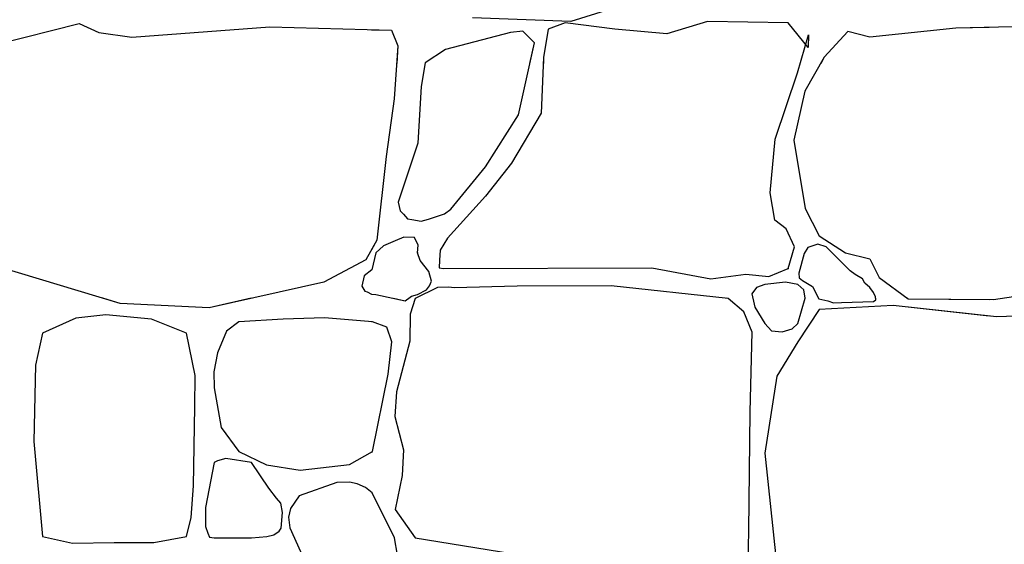
# Model space of a CAD drawing. Extents: x 2678 to 2694.5, y 1353.6 to 1359.5.
# Drawn here: x 2679.5 to 2680.4, y 1355.9 to 1356.4 of the extents above; entities that cross this region are included whole.
import ezdxf

# ---------------------------------------------------------------- set-up
doc = ezdxf.new("R2010")
doc.units = 0
doc.header["$MEASUREMENT"] = 0
doc.layers.add('007', color=7, linetype='Continuous')

msp = doc.modelspace()

# ---------------------------------------------------------------- linework, layer by layer
at = {"layer": '007', "linetype": 'Continuous'}
for p, q in [((2680.07514, 1356.44612), (2680.02794, 1356.43112)), ((2680.07514, 1356.44612), (2680.02794, 1356.43112)), ((2680.07514, 1356.44612), (2680.02794, 1356.43112)), ((2680.07514, 1356.44612), (2680.02794, 1356.43112)), ((2680.07514, 1356.44612), (2680.02794, 1356.43112)), ((2680.02794, 1356.43112), (2679.93354, 1356.43487)), ((2680.02794, 1356.43112), (2679.93354, 1356.43487)), ((2680.02794, 1356.43112), (2679.93354, 1356.43487)), ((2680.02794, 1356.43112), (2679.93354, 1356.43487)), ((2680.02794, 1356.43112), (2679.93354, 1356.43487)), ((2679.42416, 1356.39614), (2679.55633, 1356.42925)), ((2679.42416, 1356.39614), (2679.55633, 1356.42925)), ((2679.55633, 1356.42925), (2679.57544, 1356.42063)), ((2679.55633, 1356.42925), (2679.57544, 1356.42063)), ((2679.60697, 1356.41613), (2679.73921, 1356.42625)), ((2679.60697, 1356.41613), (2679.73921, 1356.42625)), ((2679.73921, 1356.42625), (2679.85584, 1356.42288)), ((2679.73921, 1356.42625), (2679.85584, 1356.42288)), ((2680.0061, 1356.424), (2680.00181, 1356.39664)), ((2680.0061, 1356.424), (2680.00181, 1356.39664)), ((2680.0061, 1356.424), (2680.00181, 1356.39664)), ((2680.0061, 1356.424), (2680.00181, 1356.39664)), ((2680.0061, 1356.424), (2680.00181, 1356.39664)), ((2680.02248, 1356.43), (2680.0061, 1356.424)), ((2680.02248, 1356.43), (2680.0061, 1356.424)), ((2680.02248, 1356.43), (2680.0061, 1356.424)), ((2680.02248, 1356.43), (2680.0061, 1356.424)), ((2680.02248, 1356.43), (2680.0061, 1356.424)), ((2680.07007, 1356.424), (2680.02248, 1356.43)), ((2680.07007, 1356.424), (2680.02248, 1356.43)), ((2680.07007, 1356.424), (2680.02248, 1356.43)), ((2680.07007, 1356.424), (2680.02248, 1356.43)), ((2680.07007, 1356.424), (2680.02248, 1356.43)), ((2680.12, 1356.41951), (2680.07007, 1356.424)), ((2680.12, 1356.41951), (2680.07007, 1356.424)), ((2680.12, 1356.41951), (2680.07007, 1356.424)), ((2680.12, 1356.41951), (2680.07007, 1356.424)), ((2680.12, 1356.41951), (2680.07007, 1356.424)), ((2680.15901, 1356.43112), (2680.12, 1356.41951)), ((2680.15901, 1356.43112), (2680.12, 1356.41951)), ((2680.15901, 1356.43112), (2680.12, 1356.41951)), ((2680.15901, 1356.43112), (2680.12, 1356.41951)), ((2680.15901, 1356.43112), (2680.12, 1356.41951)), ((2680.23625, 1356.43), (2680.15901, 1356.43112)), ((2680.23625, 1356.43), (2680.15901, 1356.43112)), ((2680.23625, 1356.43), (2680.15901, 1356.43112)), ((2680.23625, 1356.43), (2680.15901, 1356.43112)), ((2680.23625, 1356.43), (2680.15901, 1356.43112)), ((2680.25536, 1356.40639), (2680.23625, 1356.43)), ((2680.25536, 1356.40639), (2680.23625, 1356.43)), ((2680.25536, 1356.40639), (2680.23625, 1356.43)), ((2680.25536, 1356.40639), (2680.23625, 1356.43)), ((2680.25536, 1356.40639), (2680.23625, 1356.43)), ((2680.39697, 1356.42475), (2680.31466, 1356.41613)), ((2680.39697, 1356.42475), (2680.31466, 1356.41613)), ((2680.39697, 1356.42475), (2680.31466, 1356.41613)), ((2680.39697, 1356.42475), (2680.31466, 1356.41613)), ((2680.39697, 1356.42475), (2680.31466, 1356.41613)), ((2680.53818, 1356.42813), (2680.39697, 1356.42475)), ((2680.53818, 1356.42813), (2680.39697, 1356.42475)), ((2680.53818, 1356.42813), (2680.39697, 1356.42475)), ((2680.42908, 1356.42552), (2680.39697, 1356.42475)), ((2680.42908, 1356.42552), (2680.39697, 1356.42475)), ((2679.57544, 1356.42063), (2679.60697, 1356.41613)), ((2679.57544, 1356.42063), (2679.60697, 1356.41613)), ((2679.83673, 1356.42343), (2679.85584, 1356.42288)), ((2679.83673, 1356.42343), (2679.85584, 1356.42288)), ((2679.83673, 1356.42343), (2679.85584, 1356.42288)), ((2679.85584, 1356.42288), (2679.86208, 1356.40789)), ((2679.85584, 1356.42288), (2679.86208, 1356.40789)), ((2679.85584, 1356.42288), (2679.86208, 1356.40789)), ((2679.85584, 1356.42288), (2679.86208, 1356.40789)), ((2679.85584, 1356.42288), (2679.86208, 1356.40789)), ((2679.97021, 1356.42063), (2679.90776, 1356.4044)), ((2679.97021, 1356.42063), (2679.90776, 1356.4044)), ((2679.97021, 1356.42063), (2679.90776, 1356.4044)), ((2679.97021, 1356.42063), (2679.90776, 1356.4044)), ((2679.97021, 1356.42063), (2679.90776, 1356.4044)), ((2679.98191, 1356.42213), (2679.97021, 1356.42063)), ((2679.98191, 1356.42213), (2679.97021, 1356.42063)), ((2679.98191, 1356.42213), (2679.97021, 1356.42063)), ((2679.98191, 1356.42213), (2679.97021, 1356.42063)), ((2679.98191, 1356.42213), (2679.97021, 1356.42063)), ((2679.99299, 1356.4109), (2679.98191, 1356.42213)), ((2679.99299, 1356.4109), (2679.98191, 1356.42213)), ((2679.99299, 1356.4109), (2679.98191, 1356.42213)), ((2679.99299, 1356.4109), (2679.98191, 1356.42213)), ((2679.99299, 1356.4109), (2679.98191, 1356.42213)), ((2680.24522, 1356.38202), (2680.25576, 1356.41838)), ((2680.24522, 1356.38202), (2680.25576, 1356.41838)), ((2680.24522, 1356.38202), (2680.25576, 1356.41838)), ((2680.24522, 1356.38202), (2680.25576, 1356.41838)), ((2680.24522, 1356.38202), (2680.25576, 1356.41838)), ((2680.25576, 1356.41838), (2680.25536, 1356.40639)), ((2680.25576, 1356.41838), (2680.25536, 1356.40639)), ((2680.25576, 1356.41838), (2680.25536, 1356.40639)), ((2680.25576, 1356.41838), (2680.25536, 1356.40639)), ((2680.25576, 1356.41838), (2680.25536, 1356.40639)), ((2680.29359, 1356.42175), (2680.27097, 1356.39702)), ((2680.29359, 1356.42175), (2680.27097, 1356.39702)), ((2680.29359, 1356.42175), (2680.27097, 1356.39702)), ((2680.29359, 1356.42175), (2680.27097, 1356.39702)), ((2680.29359, 1356.42175), (2680.27097, 1356.39702)), ((2680.31466, 1356.41613), (2680.29359, 1356.42175)), ((2680.31466, 1356.41613), (2680.29359, 1356.42175)), ((2680.31466, 1356.41613), (2680.29359, 1356.42175)), ((2680.31466, 1356.41613), (2680.29359, 1356.42175)), ((2680.31466, 1356.41613), (2680.29359, 1356.42175)), ((2679.86208, 1356.40789), (2679.85857, 1356.35729)), ((2679.86208, 1356.40789), (2679.85857, 1356.35729)), ((2679.86208, 1356.40789), (2679.86092, 1356.39107)), ((2679.86208, 1356.40789), (2679.86092, 1356.39107)), ((2679.86208, 1356.40789), (2679.86092, 1356.39107)), ((2679.97762, 1356.34192), (2679.99299, 1356.4109)), ((2679.97762, 1356.34192), (2679.99299, 1356.4109)), ((2679.98858, 1356.39107), (2679.99299, 1356.4109)), ((2679.98858, 1356.39107), (2679.99299, 1356.4109)), ((2679.98858, 1356.39107), (2679.99299, 1356.4109)), ((2679.90776, 1356.4044), (2679.88829, 1356.39177)), ((2679.90776, 1356.4044), (2679.88829, 1356.39177)), ((2679.90776, 1356.4044), (2679.88829, 1356.39177)), ((2679.90776, 1356.4044), (2679.88829, 1356.39177)), ((2679.90776, 1356.4044), (2679.88829, 1356.39177)), ((2680.00181, 1356.39664), (2679.99947, 1356.34342)), ((2680.00181, 1356.39664), (2679.99947, 1356.34342)), ((2680.00181, 1356.39664), (2680.00156, 1356.39107)), ((2680.00181, 1356.39664), (2680.00156, 1356.39107)), ((2680.00181, 1356.39664), (2680.00156, 1356.39107)), ((2680.27097, 1356.39702), (2680.25224, 1356.36441)), ((2680.27097, 1356.39702), (2680.25224, 1356.36441)), ((2680.27097, 1356.39702), (2680.26755, 1356.39107)), ((2680.27097, 1356.39702), (2680.26755, 1356.39107)), ((2680.27097, 1356.39702), (2680.26755, 1356.39107)), ((2679.88829, 1356.39177), (2679.88439, 1356.36891)), ((2679.88829, 1356.39177), (2679.88439, 1356.36891)), ((2679.88829, 1356.39177), (2679.88817, 1356.39107)), ((2679.88829, 1356.39177), (2679.88817, 1356.39107)), ((2679.88829, 1356.39177), (2679.88817, 1356.39107)), ((2680.22377, 1356.31831), (2680.24522, 1356.38202)), ((2680.22377, 1356.31831), (2680.24522, 1356.38202)), ((2679.88439, 1356.36891), (2679.88127, 1356.31456)), ((2679.88439, 1356.36891), (2679.88127, 1356.31456)), ((2680.25224, 1356.36441), (2680.24171, 1356.31756)), ((2680.25224, 1356.36441), (2680.24171, 1356.31756)), ((2679.85857, 1356.35729), (2679.85077, 1356.30181)), ((2679.85857, 1356.35729), (2679.85077, 1356.30181)), ((2679.94602, 1356.29207), (2679.97762, 1356.34192)), ((2679.94602, 1356.29207), (2679.97762, 1356.34192)), ((2679.99947, 1356.34342), (2679.97099, 1356.29544)), ((2679.99947, 1356.34342), (2679.97099, 1356.29544)), ((2679.88127, 1356.31456), (2679.86239, 1356.25795)), ((2679.88127, 1356.31456), (2679.86239, 1356.25795)), ((2680.21909, 1356.26696), (2680.22377, 1356.31831)), ((2680.21909, 1356.26696), (2680.22377, 1356.31831)), ((2680.24171, 1356.31756), (2680.25263, 1356.25196)), ((2680.24171, 1356.31756), (2680.25263, 1356.25196)), ((2679.85077, 1356.30181), (2679.84187, 1356.22161)), ((2679.85077, 1356.30181), (2679.84187, 1356.22161)), ((2679.91287, 1356.25122), (2679.94602, 1356.29207)), ((2679.91287, 1356.25122), (2679.94602, 1356.29207)), ((2679.97099, 1356.29544), (2679.94602, 1356.26396)), ((2679.97099, 1356.29544), (2679.94602, 1356.26396)), ((2679.94602, 1356.26396), (2679.90975, 1356.22348)), ((2679.94602, 1356.26396), (2679.90975, 1356.22348)), ((2680.22338, 1356.24072), (2680.21909, 1356.26696)), ((2680.22338, 1356.24072), (2680.21909, 1356.26696)), ((2679.86239, 1356.25795), (2679.86441, 1356.24989)), ((2679.86239, 1356.25795), (2679.86441, 1356.24989)), ((2679.86441, 1356.24989), (2679.86762, 1356.24672)), ((2679.86441, 1356.24989), (2679.86762, 1356.24672)), ((2679.86762, 1356.24672), (2679.87116, 1356.24218)), ((2679.86762, 1356.24672), (2679.87116, 1356.24218)), ((2679.89141, 1356.24184), (2679.9068, 1356.24697)), ((2679.89141, 1356.24184), (2679.9068, 1356.24697)), ((2679.9068, 1356.24697), (2679.91287, 1356.25122)), ((2679.9068, 1356.24697), (2679.91287, 1356.25122)), ((2680.25263, 1356.25196), (2680.2659, 1356.22573)), ((2680.25263, 1356.25196), (2680.2659, 1356.22573)), ((2679.87116, 1356.24218), (2679.8756, 1356.24136)), ((2679.87116, 1356.24218), (2679.8756, 1356.24136)), ((2679.8756, 1356.24136), (2679.8843, 1356.23979)), ((2679.8756, 1356.24136), (2679.8843, 1356.23979)), ((2679.8843, 1356.23979), (2679.89141, 1356.24184)), ((2679.8843, 1356.23979), (2679.89141, 1356.24184)), ((2680.2343, 1356.23247), (2680.22338, 1356.24072)), ((2680.2343, 1356.23247), (2680.22338, 1356.24072)), ((2680.24249, 1356.21523), (2680.2343, 1356.23247)), ((2680.24249, 1356.21523), (2680.2343, 1356.23247)), ((2680.2659, 1356.22573), (2680.29125, 1356.20961)), ((2680.2659, 1356.22573), (2680.29125, 1356.20961)), ((2679.84187, 1356.22161), (2679.83127, 1356.20286)), ((2679.84187, 1356.22161), (2679.83673, 1356.21252)), ((2679.84836, 1356.21624), (2679.84102, 1356.20961)), ((2679.84836, 1356.21624), (2679.84102, 1356.20961)), ((2679.85955, 1356.22103), (2679.84836, 1356.21624)), ((2679.85955, 1356.22103), (2679.84836, 1356.21624)), ((2679.86776, 1356.22442), (2679.85955, 1356.22103)), ((2679.86776, 1356.22442), (2679.85955, 1356.22103)), ((2679.87815, 1356.22423), (2679.86776, 1356.22442)), ((2679.87815, 1356.22423), (2679.86776, 1356.22442)), ((2679.88144, 1356.21682), (2679.87815, 1356.22423)), ((2679.88144, 1356.21682), (2679.87815, 1356.22423)), ((2679.88088, 1356.20961), (2679.88144, 1356.21682)), ((2679.88088, 1356.20961), (2679.88144, 1356.21682)), ((2679.90975, 1356.22348), (2679.90273, 1356.21209)), ((2679.90975, 1356.22348), (2679.90273, 1356.21209)), ((2680.26462, 1356.21771), (2680.25511, 1356.21447)), ((2680.26462, 1356.21771), (2680.25511, 1356.21447)), ((2680.27286, 1356.21529), (2680.26462, 1356.21771)), ((2680.27286, 1356.21529), (2680.26462, 1356.21771)), ((2679.84102, 1356.20961), (2679.83711, 1356.19322)), ((2679.84102, 1356.20961), (2679.83711, 1356.19322)), ((2679.88357, 1356.20216), (2679.88088, 1356.20961)), ((2679.88357, 1356.20216), (2679.88088, 1356.20961)), ((2679.90273, 1356.21209), (2679.90187, 1356.20257)), ((2679.90273, 1356.21209), (2679.90187, 1356.20257)), ((2680.23625, 1356.19462), (2680.24249, 1356.21523)), ((2680.23625, 1356.19462), (2680.24249, 1356.21523)), ((2680.25161, 1356.20883), (2680.24669, 1356.19015)), ((2680.25161, 1356.20883), (2680.24669, 1356.19015)), ((2680.25511, 1356.21447), (2680.25161, 1356.20883)), ((2680.25511, 1356.21447), (2680.25161, 1356.20883)), ((2680.29577, 1356.19208), (2680.27286, 1356.21529)), ((2680.29577, 1356.19208), (2680.27286, 1356.21529)), ((2680.29125, 1356.20961), (2680.31466, 1356.20361)), ((2680.29125, 1356.20961), (2680.31466, 1356.20361)), ((2679.59573, 1356.16095), (2679.45563, 1356.20326)), ((2679.83127, 1356.20286), (2679.79109, 1356.1815)), ((2679.8918, 1356.19162), (2679.88357, 1356.20216)), ((2679.8918, 1356.19162), (2679.88357, 1356.20216)), ((2679.90187, 1356.20257), (2679.90175, 1356.1952)), ((2679.90187, 1356.20257), (2679.90175, 1356.1952)), ((2680.31466, 1356.20361), (2680.32363, 1356.186)), ((2680.31466, 1356.20361), (2680.32363, 1356.186)), ((2679.83711, 1356.19322), (2679.82969, 1356.18743)), ((2679.83711, 1356.19322), (2679.83673, 1356.19292)), ((2679.89421, 1356.18223), (2679.8918, 1356.19162)), ((2679.89421, 1356.18223), (2679.8918, 1356.19162)), ((2679.90175, 1356.1952), (2679.90585, 1356.19462)), ((2679.90175, 1356.1952), (2679.90585, 1356.19462)), ((2679.90585, 1356.19462), (2680.10557, 1356.19499)), ((2679.90585, 1356.19462), (2680.10557, 1356.19499)), ((2680.10557, 1356.19499), (2680.16213, 1356.1845)), ((2680.10557, 1356.19499), (2680.16213, 1356.1845)), ((2680.16213, 1356.1845), (2680.19568, 1356.189)), ((2680.16213, 1356.1845), (2680.19568, 1356.189)), ((2680.19568, 1356.189), (2680.21792, 1356.18675)), ((2680.19568, 1356.189), (2680.21792, 1356.18675)), ((2680.21792, 1356.18675), (2680.23625, 1356.19462)), ((2680.21792, 1356.18675), (2680.23625, 1356.19462)), ((2680.24669, 1356.19015), (2680.24692, 1356.18555)), ((2680.24669, 1356.19015), (2680.24692, 1356.18555)), ((2680.30062, 1356.18862), (2680.29577, 1356.19208)), ((2680.30062, 1356.18862), (2680.29577, 1356.19208)), ((2680.30746, 1356.18447), (2680.30062, 1356.18862)), ((2680.30746, 1356.18447), (2680.30062, 1356.18862)), ((2679.79109, 1356.1815), (2679.68115, 1356.1569)), ((2679.82969, 1356.18743), (2679.82744, 1356.17738)), ((2679.89233, 1356.17791), (2679.89421, 1356.18223)), ((2679.89233, 1356.17791), (2679.89421, 1356.18223)), ((2680.21402, 1356.17925), (2680.20593, 1356.17616)), ((2680.21402, 1356.17925), (2680.20593, 1356.17616)), ((2680.23385, 1356.18124), (2680.21402, 1356.17925)), ((2680.23385, 1356.18124), (2680.21402, 1356.17925)), ((2680.24562, 1356.17925), (2680.23385, 1356.18124)), ((2680.24562, 1356.17925), (2680.23385, 1356.18124)), ((2680.25128, 1356.17413), (2680.24562, 1356.17925)), ((2680.25128, 1356.17413), (2680.24562, 1356.17925)), ((2680.24692, 1356.18555), (2680.24996, 1356.18295)), ((2680.24692, 1356.18555), (2680.24996, 1356.18295)), ((2680.24996, 1356.18295), (2680.25953, 1356.17737)), ((2680.24996, 1356.18295), (2680.25953, 1356.17737)), ((2680.30983, 1356.18029), (2680.30746, 1356.18447)), ((2680.30983, 1356.18029), (2680.30746, 1356.18447)), ((2680.31472, 1356.17629), (2680.30983, 1356.18029)), ((2680.31472, 1356.17629), (2680.30983, 1356.18029)), ((2680.32363, 1356.186), (2680.35133, 1356.16538)), ((2680.32363, 1356.186), (2680.35133, 1356.16538)), ((2679.82744, 1356.17738), (2679.83054, 1356.17259)), ((2679.83054, 1356.17259), (2679.83261, 1356.17195)), ((2679.83261, 1356.17195), (2679.83681, 1356.1699)), ((2679.83673, 1356.16994), (2679.83681, 1356.1699)), ((2679.83681, 1356.1699), (2679.84102, 1356.16951)), ((2679.83681, 1356.1699), (2679.84102, 1356.16951)), ((2679.84102, 1356.16951), (2679.86904, 1356.16353)), ((2679.84102, 1356.16951), (2679.86904, 1356.16353)), ((2679.8753, 1356.16792), (2679.88088, 1356.16951)), ((2679.8753, 1356.16792), (2679.88088, 1356.16951)), ((2679.89999, 1356.17616), (2679.87854, 1356.16576)), ((2679.89999, 1356.17616), (2679.87854, 1356.16576)), ((2679.88088, 1356.16951), (2679.88959, 1356.17399)), ((2679.88088, 1356.16951), (2679.88959, 1356.17399)), ((2679.88959, 1356.17399), (2679.89233, 1356.17791)), ((2679.88959, 1356.17399), (2679.89233, 1356.17791)), ((2679.91081, 1356.17674), (2679.89999, 1356.17616)), ((2679.91081, 1356.17674), (2679.89999, 1356.17616)), ((2679.91599, 1356.17588), (2679.91081, 1356.17674)), ((2679.91599, 1356.17588), (2679.91081, 1356.17674)), ((2679.97645, 1356.17738), (2679.91599, 1356.17588)), ((2679.97645, 1356.17738), (2679.91599, 1356.17588)), ((2680.06656, 1356.17775), (2679.97645, 1356.17738)), ((2680.06656, 1356.17775), (2679.97645, 1356.17738)), ((2680.17891, 1356.16576), (2680.06656, 1356.17775)), ((2680.17891, 1356.16576), (2680.06656, 1356.17775)), ((2680.20593, 1356.17616), (2680.20157, 1356.17014)), ((2680.20593, 1356.17616), (2680.20157, 1356.17014)), ((2680.20157, 1356.17014), (2680.20435, 1356.15732)), ((2680.20157, 1356.17014), (2680.20435, 1356.15732)), ((2680.25273, 1356.16595), (2680.25128, 1356.17413)), ((2680.25273, 1356.16595), (2680.25128, 1356.17413)), ((2680.25953, 1356.17737), (2680.26567, 1356.16525)), ((2680.25953, 1356.17737), (2680.26567, 1356.16525)), ((2680.31822, 1356.17147), (2680.31472, 1356.17629)), ((2680.31822, 1356.17147), (2680.31472, 1356.17629)), ((2680.3202, 1356.16741), (2680.31822, 1356.17147)), ((2680.3202, 1356.16741), (2680.31822, 1356.17147)), ((2680.43325, 1356.16463), (2680.52063, 1356.17775)), ((2679.59573, 1356.16095), (2679.57932, 1356.16591)), ((2679.59573, 1356.16095), (2679.57932, 1356.16591)), ((2679.68115, 1356.1569), (2679.59573, 1356.16095)), ((2679.68115, 1356.1569), (2679.59573, 1356.16095)), ((2679.68115, 1356.1569), (2679.59573, 1356.16095)), ((2679.72141, 1356.16591), (2679.68115, 1356.1569)), ((2679.72141, 1356.16591), (2679.68115, 1356.1569)), ((2679.8579, 1356.16591), (2679.86904, 1356.16353)), ((2679.8579, 1356.16591), (2679.86904, 1356.16353)), ((2679.8579, 1356.16591), (2679.86904, 1356.16353)), ((2679.8579, 1356.16591), (2679.86904, 1356.16353)), ((2679.86904, 1356.16353), (2679.8753, 1356.16792)), ((2679.86904, 1356.16353), (2679.8753, 1356.16792)), ((2679.86904, 1356.16353), (2679.87243, 1356.16591)), ((2679.86904, 1356.16353), (2679.87243, 1356.16591)), ((2679.86904, 1356.16353), (2679.87243, 1356.16591)), ((2679.86904, 1356.16353), (2679.87243, 1356.16591)), ((2679.87854, 1356.16576), (2679.87402, 1356.15071)), ((2679.87854, 1356.16576), (2679.87402, 1356.15071)), ((2679.87854, 1356.16576), (2679.87402, 1356.15071)), ((2679.87854, 1356.16576), (2679.87402, 1356.15071)), ((2679.87854, 1356.16576), (2679.87402, 1356.15071)), ((2679.87854, 1356.16576), (2679.87402, 1356.15071)), ((2679.87885, 1356.16591), (2679.87854, 1356.16576)), ((2679.87885, 1356.16591), (2679.87854, 1356.16576)), ((2679.87885, 1356.16591), (2679.87854, 1356.16576)), ((2679.87885, 1356.16591), (2679.87854, 1356.16576)), ((2680.17891, 1356.16576), (2680.17749, 1356.16591)), ((2680.17891, 1356.16576), (2680.17749, 1356.16591)), ((2680.17891, 1356.16576), (2680.17749, 1356.16591)), ((2680.17891, 1356.16576), (2680.17749, 1356.16591)), ((2680.19394, 1356.15299), (2680.17891, 1356.16576)), ((2680.19394, 1356.15299), (2680.17891, 1356.16576)), ((2680.19394, 1356.15299), (2680.17891, 1356.16576)), ((2680.19394, 1356.15299), (2680.17891, 1356.16576)), ((2680.19394, 1356.15299), (2680.17891, 1356.16576)), ((2680.19394, 1356.15299), (2680.17891, 1356.16576)), ((2680.20249, 1356.16591), (2680.20435, 1356.15732)), ((2680.20249, 1356.16591), (2680.20435, 1356.15732)), ((2680.20249, 1356.16591), (2680.20435, 1356.15732)), ((2680.20249, 1356.16591), (2680.20435, 1356.15732)), ((2680.24562, 1356.14177), (2680.25273, 1356.16595)), ((2680.24562, 1356.14177), (2680.25273, 1356.16595)), ((2680.24562, 1356.14177), (2680.25272, 1356.16591)), ((2680.24562, 1356.14177), (2680.25272, 1356.16591)), ((2680.24562, 1356.14177), (2680.25272, 1356.16591)), ((2680.24562, 1356.14177), (2680.25272, 1356.16591)), ((2680.26534, 1356.16591), (2680.26567, 1356.16525)), ((2680.26534, 1356.16591), (2680.26567, 1356.16525)), ((2680.26534, 1356.16591), (2680.26567, 1356.16525)), ((2680.26534, 1356.16591), (2680.26567, 1356.16525)), ((2680.26567, 1356.16525), (2680.27445, 1356.16348)), ((2680.26567, 1356.16525), (2680.27445, 1356.16348)), ((2680.26567, 1356.16525), (2680.27445, 1356.16348)), ((2680.26567, 1356.16525), (2680.27445, 1356.16348)), ((2680.26567, 1356.16525), (2680.27445, 1356.16348)), ((2680.26567, 1356.16525), (2680.27445, 1356.16348)), ((2680.27445, 1356.16348), (2680.27973, 1356.16145)), ((2680.27445, 1356.16348), (2680.27973, 1356.16145)), ((2680.27445, 1356.16348), (2680.27973, 1356.16145)), ((2680.27445, 1356.16348), (2680.27973, 1356.16145)), ((2680.27445, 1356.16348), (2680.27973, 1356.16145)), ((2680.27445, 1356.16348), (2680.27973, 1356.16145)), ((2680.27973, 1356.16145), (2680.28746, 1356.16189)), ((2680.27973, 1356.16145), (2680.28746, 1356.16189)), ((2680.27973, 1356.16145), (2680.28746, 1356.16189)), ((2680.27973, 1356.16145), (2680.28746, 1356.16189)), ((2680.27973, 1356.16145), (2680.28746, 1356.16189)), ((2680.27973, 1356.16145), (2680.28746, 1356.16189)), ((2680.28746, 1356.16189), (2680.31802, 1356.16272)), ((2680.28746, 1356.16189), (2680.31802, 1356.16272)), ((2680.28746, 1356.16189), (2680.31802, 1356.16272)), ((2680.28746, 1356.16189), (2680.31802, 1356.16272)), ((2680.28746, 1356.16189), (2680.31802, 1356.16272)), ((2680.28746, 1356.16189), (2680.31802, 1356.16272)), ((2680.31802, 1356.16272), (2680.32026, 1356.16449)), ((2680.31802, 1356.16272), (2680.32026, 1356.16449)), ((2680.31802, 1356.16272), (2680.32026, 1356.16449)), ((2680.31802, 1356.16272), (2680.32026, 1356.16449)), ((2680.31802, 1356.16272), (2680.32026, 1356.16449)), ((2680.31802, 1356.16272), (2680.32026, 1356.16449)), ((2680.32026, 1356.16449), (2680.3202, 1356.16741)), ((2680.32026, 1356.16449), (2680.3202, 1356.16741)), ((2680.32026, 1356.16449), (2680.32023, 1356.16591)), ((2680.32026, 1356.16449), (2680.32023, 1356.16591)), ((2680.32026, 1356.16449), (2680.32023, 1356.16591)), ((2680.32026, 1356.16449), (2680.32023, 1356.16591)), ((2680.35062, 1356.16591), (2680.35133, 1356.16538)), ((2680.35062, 1356.16591), (2680.35133, 1356.16538)), ((2680.35062, 1356.16591), (2680.35133, 1356.16538)), ((2680.35062, 1356.16591), (2680.35133, 1356.16538)), ((2680.35133, 1356.16538), (2680.42908, 1356.16467)), ((2680.35133, 1356.16538), (2680.43325, 1356.16463)), ((2680.35133, 1356.16538), (2680.42908, 1356.16467)), ((2680.35133, 1356.16538), (2680.43325, 1356.16463)), ((2680.35133, 1356.16538), (2680.42908, 1356.16467)), ((2680.35133, 1356.16538), (2680.43325, 1356.16463)), ((2680.43325, 1356.16463), (2680.44174, 1356.16591)), ((2680.43325, 1356.16463), (2680.44174, 1356.16591)), ((2679.58204, 1356.15002), (2679.55331, 1356.14685)), ((2679.58204, 1356.15002), (2679.55331, 1356.14685)), ((2679.58204, 1356.15002), (2679.55331, 1356.14685)), ((2679.62579, 1356.14589), (2679.58204, 1356.15002)), ((2679.62579, 1356.14589), (2679.58204, 1356.15002)), ((2679.62579, 1356.14589), (2679.58204, 1356.15002)), ((2679.87402, 1356.15071), (2679.87358, 1356.12477)), ((2679.87402, 1356.15071), (2679.87358, 1356.12477)), ((2679.87402, 1356.15071), (2679.87358, 1356.12477)), ((2679.87402, 1356.15071), (2679.87358, 1356.12477)), ((2679.87402, 1356.15071), (2679.87358, 1356.12477)), ((2679.87402, 1356.15071), (2679.87358, 1356.12477)), ((2680.20195, 1356.13332), (2680.19394, 1356.15299)), ((2680.20195, 1356.13332), (2680.19394, 1356.15299)), ((2680.20195, 1356.13332), (2680.19394, 1356.15299)), ((2680.20195, 1356.13332), (2680.19394, 1356.15299)), ((2680.20195, 1356.13332), (2680.19394, 1356.15299)), ((2680.20195, 1356.13332), (2680.19394, 1356.15299)), ((2680.20435, 1356.15732), (2680.21402, 1356.14177)), ((2680.20435, 1356.15732), (2680.21402, 1356.14177)), ((2680.20435, 1356.15732), (2680.21402, 1356.14177)), ((2680.20435, 1356.15732), (2680.21402, 1356.14177)), ((2680.20435, 1356.15732), (2680.21402, 1356.14177)), ((2680.20435, 1356.15732), (2680.21402, 1356.14177)), ((2680.2659, 1356.15526), (2680.24562, 1356.12413)), ((2680.2659, 1356.15526), (2680.24562, 1356.12413)), ((2680.2659, 1356.15526), (2680.24562, 1356.12413)), ((2680.2659, 1356.15526), (2680.24562, 1356.12413)), ((2680.2659, 1356.15526), (2680.24562, 1356.12413)), ((2680.2659, 1356.15526), (2680.24562, 1356.12413)), ((2680.33689, 1356.15901), (2680.2659, 1356.15526)), ((2680.33689, 1356.15901), (2680.2659, 1356.15526)), ((2680.33689, 1356.15901), (2680.2659, 1356.15526)), ((2680.33689, 1356.15901), (2680.2659, 1356.15526)), ((2680.33689, 1356.15901), (2680.2659, 1356.15526)), ((2680.33689, 1356.15901), (2680.2659, 1356.15526)), ((2680.42908, 1356.1489), (2680.33689, 1356.15901)), ((2680.43598, 1356.14814), (2680.33689, 1356.15901)), ((2680.42908, 1356.1489), (2680.33689, 1356.15901)), ((2680.43598, 1356.14814), (2680.33689, 1356.15901)), ((2680.42908, 1356.1489), (2680.33689, 1356.15901)), ((2680.43598, 1356.14814), (2680.33689, 1356.15901)), ((2680.51828, 1356.15077), (2680.43598, 1356.14814)), ((2680.51828, 1356.15077), (2680.43598, 1356.14814)), ((2680.51828, 1356.15077), (2680.43598, 1356.14814)), ((2679.55331, 1356.14685), (2679.52128, 1356.13241)), ((2679.55331, 1356.14685), (2679.52128, 1356.13241)), ((2679.55331, 1356.14685), (2679.52128, 1356.13241)), ((2679.65947, 1356.13241), (2679.62579, 1356.14589)), ((2679.65947, 1356.13241), (2679.62579, 1356.14589)), ((2679.65947, 1356.13241), (2679.62579, 1356.14589)), ((2679.7095, 1356.1432), (2679.69777, 1356.13431)), ((2679.7095, 1356.1432), (2679.69777, 1356.13431)), ((2679.7095, 1356.1432), (2679.69777, 1356.13431)), ((2679.75193, 1356.14589), (2679.7095, 1356.1432)), ((2679.75193, 1356.14589), (2679.7095, 1356.1432)), ((2679.75193, 1356.14589), (2679.7095, 1356.1432)), ((2679.79172, 1356.14716), (2679.75193, 1356.14589)), ((2679.79172, 1356.14716), (2679.75193, 1356.14589)), ((2679.79172, 1356.14716), (2679.75193, 1356.14589)), ((2679.83777, 1356.1432), (2679.79172, 1356.14716)), ((2679.83777, 1356.1432), (2679.79172, 1356.14716)), ((2679.83777, 1356.1432), (2679.79172, 1356.14716)), ((2679.83777, 1356.1432), (2679.83673, 1356.14329)), ((2679.83777, 1356.1432), (2679.83673, 1356.14329)), ((2679.83777, 1356.1432), (2679.83673, 1356.14329)), ((2679.85149, 1356.13828), (2679.83777, 1356.1432)), ((2679.85149, 1356.13828), (2679.83777, 1356.1432)), ((2679.85149, 1356.13828), (2679.83777, 1356.1432)), ((2679.85149, 1356.13828), (2679.83777, 1356.1432)), ((2679.85149, 1356.13828), (2679.83777, 1356.1432)), ((2679.85149, 1356.13828), (2679.83777, 1356.1432)), ((2680.21402, 1356.14177), (2680.22039, 1356.13474)), ((2680.21402, 1356.14177), (2680.22039, 1356.13474)), ((2680.21402, 1356.14177), (2680.22039, 1356.13474)), ((2680.21402, 1356.14177), (2680.22039, 1356.13474)), ((2680.21402, 1356.14177), (2680.22039, 1356.13474)), ((2680.21402, 1356.14177), (2680.22039, 1356.13474)), ((2680.24012, 1356.13665), (2680.24562, 1356.14177)), ((2680.24012, 1356.13665), (2680.24562, 1356.14177)), ((2680.24012, 1356.13665), (2680.24562, 1356.14177)), ((2680.24012, 1356.13665), (2680.24562, 1356.14177)), ((2680.24012, 1356.13665), (2680.24562, 1356.14177)), ((2680.24012, 1356.13665), (2680.24562, 1356.14177)), ((2679.52128, 1356.13241), (2679.51451, 1356.10195)), ((2679.52128, 1356.13241), (2679.51451, 1356.10195)), ((2679.52128, 1356.13241), (2679.51451, 1356.10195)), ((2679.66773, 1356.09196), (2679.65947, 1356.13241)), ((2679.66773, 1356.09196), (2679.65947, 1356.13241)), ((2679.66773, 1356.09196), (2679.65947, 1356.13241)), ((2679.69777, 1356.13431), (2679.68902, 1356.11369)), ((2679.69777, 1356.13431), (2679.68902, 1356.11369)), ((2679.69777, 1356.13431), (2679.68902, 1356.11369)), ((2679.85644, 1356.12432), (2679.85149, 1356.13828)), ((2679.85644, 1356.12432), (2679.85149, 1356.13828)), ((2679.85644, 1356.12432), (2679.85149, 1356.13828)), ((2679.85644, 1356.12432), (2679.85149, 1356.13828)), ((2679.85644, 1356.12432), (2679.85149, 1356.13828)), ((2679.85644, 1356.12432), (2679.85149, 1356.13828)), ((2680.19987, 1356.05694), (2680.20195, 1356.13332)), ((2680.19987, 1356.05694), (2680.20195, 1356.13332)), ((2680.19987, 1356.05694), (2680.20195, 1356.13332)), ((2680.19987, 1356.05694), (2680.20195, 1356.13332)), ((2680.19987, 1356.05694), (2680.20195, 1356.13332)), ((2680.19987, 1356.05694), (2680.20195, 1356.13332)), ((2680.22039, 1356.13474), (2680.23062, 1356.13373)), ((2680.22039, 1356.13474), (2680.23062, 1356.13373)), ((2680.22039, 1356.13474), (2680.23062, 1356.13373)), ((2680.22039, 1356.13474), (2680.23062, 1356.13373)), ((2680.22039, 1356.13474), (2680.23062, 1356.13373)), ((2680.22039, 1356.13474), (2680.23062, 1356.13373)), ((2680.23062, 1356.13373), (2680.24012, 1356.13665)), ((2680.23062, 1356.13373), (2680.24012, 1356.13665)), ((2680.23062, 1356.13373), (2680.24012, 1356.13665)), ((2680.23062, 1356.13373), (2680.24012, 1356.13665)), ((2680.23062, 1356.13373), (2680.24012, 1356.13665)), ((2680.23062, 1356.13373), (2680.24012, 1356.13665)), ((2679.85264, 1356.09323), (2679.85644, 1356.12432)), ((2679.85264, 1356.09323), (2679.85644, 1356.12432)), ((2679.85264, 1356.09323), (2679.85644, 1356.12432)), ((2679.85264, 1356.09323), (2679.85644, 1356.12432)), ((2679.85264, 1356.09323), (2679.85644, 1356.12432)), ((2679.85264, 1356.09323), (2679.85644, 1356.12432)), ((2679.87358, 1356.12477), (2679.86068, 1356.07618)), ((2679.87358, 1356.12477), (2679.86068, 1356.07618)), ((2679.87358, 1356.12477), (2679.86068, 1356.07618)), ((2679.87358, 1356.12477), (2679.86068, 1356.07618)), ((2679.87358, 1356.12477), (2679.86068, 1356.07618)), ((2679.87358, 1356.12477), (2679.86068, 1356.07618)), ((2680.24562, 1356.12413), (2680.22533, 1356.09117)), ((2680.24562, 1356.12413), (2680.22533, 1356.09117)), ((2680.24562, 1356.12413), (2680.22533, 1356.09117)), ((2680.24562, 1356.12413), (2680.22533, 1356.09117)), ((2680.24562, 1356.12413), (2680.22533, 1356.09117)), ((2680.24562, 1356.12413), (2680.22533, 1356.09117)), ((2679.68902, 1356.11369), (2679.68572, 1356.09545)), ((2679.68902, 1356.11369), (2679.68572, 1356.09545)), ((2679.68902, 1356.11369), (2679.68572, 1356.09545)), ((2679.51451, 1356.10195), (2679.51302, 1356.0285)), ((2679.51451, 1356.10195), (2679.51302, 1356.0285)), ((2679.51451, 1356.10195), (2679.51302, 1356.0285)), ((2679.68572, 1356.09545), (2679.68605, 1356.08006)), ((2679.68572, 1356.09545), (2679.68605, 1356.08006)), ((2679.68572, 1356.09545), (2679.68605, 1356.08006)), ((2679.83777, 1356.01912), (2679.85264, 1356.09323)), ((2679.83777, 1356.01912), (2679.85264, 1356.09323)), ((2679.83777, 1356.01912), (2679.85264, 1356.09323)), ((2679.83777, 1356.01912), (2679.85264, 1356.09323)), ((2679.83777, 1356.01912), (2679.85264, 1356.09323)), ((2679.83777, 1356.01912), (2679.85264, 1356.09323)), ((2679.6674, 1356.06197), (2679.66773, 1356.09196)), ((2679.6674, 1356.06197), (2679.66773, 1356.09196)), ((2679.6674, 1356.06197), (2679.66773, 1356.09196)), ((2680.22533, 1356.09117), (2680.21402, 1356.01733)), ((2680.22533, 1356.09117), (2680.21402, 1356.01733)), ((2680.22533, 1356.09117), (2680.21402, 1356.01733)), ((2680.22533, 1356.09117), (2680.21402, 1356.01733)), ((2680.22533, 1356.09117), (2680.21402, 1356.01733)), ((2680.22533, 1356.09117), (2680.21402, 1356.01733)), ((2679.68605, 1356.08006), (2679.69249, 1356.04199)), ((2679.68605, 1356.08006), (2679.69249, 1356.04199)), ((2679.68605, 1356.08006), (2679.69249, 1356.04199)), ((2679.86068, 1356.07618), (2679.85904, 1356.05252)), ((2679.86068, 1356.07618), (2679.85904, 1356.05252)), ((2679.86068, 1356.07618), (2679.85904, 1356.05252)), ((2679.86068, 1356.07618), (2679.85904, 1356.05252)), ((2679.86068, 1356.07618), (2679.85904, 1356.05252)), ((2679.86068, 1356.07618), (2679.85904, 1356.05252)), ((2679.66624, 1355.98599), (2679.6674, 1356.06197)), ((2679.66624, 1355.98599), (2679.6674, 1356.06197)), ((2679.66624, 1355.98599), (2679.6674, 1356.06197)), ((2680.19868, 1355.94294), (2680.19987, 1356.05694)), ((2680.19868, 1355.94294), (2680.19987, 1356.05694)), ((2680.19868, 1355.94294), (2680.19987, 1356.05694)), ((2680.19868, 1355.94294), (2680.19987, 1356.05694)), ((2680.19868, 1355.94294), (2680.19987, 1356.05694)), ((2680.19868, 1355.94294), (2680.19987, 1356.05694)), ((2679.85904, 1356.05252), (2679.86762, 1356.02071)), ((2679.85904, 1356.05252), (2679.86762, 1356.02071)), ((2679.85904, 1356.05252), (2679.86762, 1356.02071)), ((2679.85904, 1356.05252), (2679.86762, 1356.02071)), ((2679.85904, 1356.05252), (2679.86762, 1356.02071)), ((2679.85904, 1356.05252), (2679.86762, 1356.02071)), ((2679.69249, 1356.04199), (2679.7095, 1356.01912)), ((2679.69249, 1356.04199), (2679.7095, 1356.01912)), ((2679.69249, 1356.04199), (2679.7095, 1356.01912)), ((2679.51302, 1356.0285), (2679.52128, 1355.93745)), ((2679.51302, 1356.0285), (2679.52128, 1355.93745)), ((2679.51302, 1356.0285), (2679.52128, 1355.93745)), ((2679.7095, 1356.01912), (2679.73608, 1356.00613)), ((2679.7095, 1356.01912), (2679.73608, 1356.00613)), ((2679.7095, 1356.01912), (2679.73608, 1356.00613)), ((2679.81566, 1356.00661), (2679.83777, 1356.01912)), ((2679.81566, 1356.00661), (2679.83777, 1356.01912)), ((2679.81566, 1356.00661), (2679.83777, 1356.01912)), ((2679.83673, 1356.01853), (2679.83777, 1356.01912)), ((2679.83673, 1356.01853), (2679.83777, 1356.01912)), ((2679.83673, 1356.01853), (2679.83777, 1356.01912)), ((2679.86762, 1356.02071), (2679.86631, 1355.99595)), ((2679.86762, 1356.02071), (2679.86631, 1355.99595)), ((2679.86762, 1356.02071), (2679.86631, 1355.99595)), ((2679.86762, 1356.02071), (2679.86631, 1355.99595)), ((2679.86762, 1356.02071), (2679.86631, 1355.99595)), ((2679.86762, 1356.02071), (2679.86631, 1355.99595)), ((2679.68605, 1356.00834), (2679.67766, 1355.96537)), ((2679.68605, 1356.00834), (2679.67766, 1355.96537)), ((2679.68605, 1356.00834), (2679.67766, 1355.96537)), ((2679.68901, 1356.01022), (2679.68605, 1356.00834)), ((2679.68901, 1356.01022), (2679.68605, 1356.00834)), ((2679.68901, 1356.01022), (2679.68605, 1356.00834)), ((2679.69707, 1356.01239), (2679.68901, 1356.01022)), ((2679.69707, 1356.01239), (2679.68901, 1356.01022)), ((2679.69707, 1356.01239), (2679.68901, 1356.01022)), ((2679.72169, 1356.00834), (2679.69707, 1356.01239)), ((2679.72169, 1356.00834), (2679.69707, 1356.01239)), ((2679.72169, 1356.00834), (2679.69707, 1356.01239)), ((2679.73842, 1355.98402), (2679.72169, 1356.00834)), ((2679.73842, 1355.98402), (2679.72169, 1356.00834)), ((2679.73842, 1355.98402), (2679.72169, 1356.00834)), ((2680.21402, 1356.01733), (2680.22494, 1355.91501)), ((2680.21402, 1356.01733), (2680.22494, 1355.91501)), ((2680.21402, 1356.01733), (2680.22494, 1355.91501)), ((2680.21402, 1356.01733), (2680.22494, 1355.91501)), ((2680.21402, 1356.01733), (2680.22494, 1355.91501)), ((2680.21402, 1356.01733), (2680.22494, 1355.91501)), ((2679.73608, 1356.00613), (2679.76827, 1356.00122)), ((2679.73608, 1356.00613), (2679.76827, 1356.00122)), ((2679.73608, 1356.00613), (2679.76827, 1356.00122)), ((2679.76827, 1356.00122), (2679.81566, 1356.00661)), ((2679.76827, 1356.00122), (2679.81566, 1356.00661)), ((2679.76827, 1356.00122), (2679.81566, 1356.00661)), ((2679.81558, 1355.98972), (2679.80364, 1355.98922)), ((2679.81558, 1355.98972), (2679.80364, 1355.98922)), ((2679.81558, 1355.98972), (2679.80364, 1355.98922)), ((2679.82313, 1355.98794), (2679.81558, 1355.98972)), ((2679.82313, 1355.98794), (2679.81558, 1355.98972)), ((2679.82313, 1355.98794), (2679.81558, 1355.98972)), ((2679.86631, 1355.99595), (2679.85943, 1355.96336)), ((2679.86631, 1355.99595), (2679.85943, 1355.96336)), ((2679.86631, 1355.99595), (2679.85943, 1355.96336)), ((2679.86631, 1355.99595), (2679.85943, 1355.96336)), ((2679.86631, 1355.99595), (2679.85943, 1355.96336)), ((2679.86631, 1355.99595), (2679.85943, 1355.96336)), ((2679.66393, 1355.95569), (2679.66624, 1355.98599)), ((2679.66393, 1355.95569), (2679.66624, 1355.98599)), ((2679.66393, 1355.95569), (2679.66624, 1355.98599)), ((2679.74567, 1355.9743), (2679.73842, 1355.98402)), ((2679.74567, 1355.9743), (2679.73842, 1355.98402)), ((2679.74567, 1355.9743), (2679.73842, 1355.98402)), ((2679.80364, 1355.98922), (2679.76736, 1355.97648)), ((2679.80364, 1355.98922), (2679.76736, 1355.97648)), ((2679.80364, 1355.98922), (2679.76736, 1355.97648)), ((2679.83107, 1355.98461), (2679.82313, 1355.98794)), ((2679.83107, 1355.98461), (2679.82313, 1355.98794)), ((2679.83107, 1355.98461), (2679.82313, 1355.98794)), ((2679.83758, 1355.97948), (2679.83107, 1355.98461)), ((2679.83758, 1355.97948), (2679.83107, 1355.98461)), ((2679.83758, 1355.97948), (2679.83107, 1355.98461)), ((2679.83758, 1355.97948), (2679.83673, 1355.98015)), ((2679.83758, 1355.97948), (2679.83673, 1355.98015)), ((2679.83758, 1355.97948), (2679.83673, 1355.98015)), ((2679.74997, 1355.96951), (2679.74567, 1355.9743)), ((2679.74997, 1355.96951), (2679.74567, 1355.9743)), ((2679.74997, 1355.96951), (2679.74567, 1355.9743)), ((2679.76736, 1355.97648), (2679.75898, 1355.96424)), ((2679.76736, 1355.97648), (2679.75898, 1355.96424)), ((2679.76736, 1355.97648), (2679.75898, 1355.96424)), ((2679.85884, 1355.93619), (2679.83758, 1355.97948)), ((2679.85884, 1355.93619), (2679.83758, 1355.97948)), ((2679.85884, 1355.93619), (2679.83758, 1355.97948)), ((2679.85884, 1355.93619), (2679.83758, 1355.97948)), ((2679.85884, 1355.93619), (2679.83758, 1355.97948)), ((2679.85884, 1355.93619), (2679.83758, 1355.97948)), ((2679.67766, 1355.96537), (2679.67746, 1355.94698)), ((2679.67766, 1355.96537), (2679.67746, 1355.94698)), ((2679.67766, 1355.96537), (2679.67746, 1355.94698)), ((2679.75141, 1355.96044), (2679.74997, 1355.96951)), ((2679.75141, 1355.96044), (2679.74997, 1355.96951)), ((2679.75141, 1355.96044), (2679.74997, 1355.96951)), ((2679.75898, 1355.96424), (2679.75708, 1355.95602)), ((2679.75898, 1355.96424), (2679.75708, 1355.95602)), ((2679.75898, 1355.96424), (2679.75708, 1355.95602)), ((2679.85943, 1355.96336), (2679.87854, 1355.93637)), ((2679.85943, 1355.96336), (2679.87854, 1355.93637)), ((2679.85943, 1355.96336), (2679.87854, 1355.93637)), ((2679.85943, 1355.96336), (2679.87854, 1355.93637)), ((2679.85943, 1355.96336), (2679.87854, 1355.93637)), ((2679.85943, 1355.96336), (2679.87854, 1355.93637)), ((2679.65947, 1355.93745), (2679.66393, 1355.95569)), ((2679.65947, 1355.93745), (2679.66393, 1355.95569)), ((2679.65947, 1355.93745), (2679.66393, 1355.95569)), ((2679.75018, 1355.9456), (2679.75141, 1355.96044)), ((2679.75018, 1355.9456), (2679.75141, 1355.96044)), ((2679.75018, 1355.9456), (2679.75141, 1355.96044)), ((2679.75708, 1355.95602), (2679.75859, 1355.94593)), ((2679.75708, 1355.95602), (2679.75859, 1355.94593)), ((2679.75708, 1355.95602), (2679.75859, 1355.94593)), ((2679.67746, 1355.94698), (2679.67985, 1355.94061)), ((2679.67746, 1355.94698), (2679.67985, 1355.94061)), ((2679.67746, 1355.94698), (2679.67985, 1355.94061)), ((2679.74321, 1355.93904), (2679.74826, 1355.94258)), ((2679.74321, 1355.93904), (2679.74826, 1355.94258)), ((2679.74321, 1355.93904), (2679.74826, 1355.94258)), ((2679.74826, 1355.94258), (2679.75018, 1355.9456)), ((2679.74826, 1355.94258), (2679.75018, 1355.9456)), ((2679.74826, 1355.94258), (2679.75018, 1355.9456)), ((2679.75859, 1355.94593), (2679.77166, 1355.91688)), ((2679.75859, 1355.94593), (2679.77166, 1355.91688)), ((2679.75859, 1355.94593), (2679.77166, 1355.91688)), ((2680.19794, 1355.91244), (2680.19868, 1355.94294)), ((2680.19794, 1355.91244), (2680.19868, 1355.94294)), ((2680.19794, 1355.91244), (2680.19868, 1355.94294)), ((2680.19794, 1355.91244), (2680.19868, 1355.94294)), ((2680.19794, 1355.91244), (2680.19868, 1355.94294)), ((2680.19794, 1355.91244), (2680.19868, 1355.94294)), ((2679.52128, 1355.93745), (2679.55001, 1355.93126)), ((2679.52128, 1355.93745), (2679.55001, 1355.93126)), ((2679.52128, 1355.93745), (2679.55001, 1355.93126)), ((2679.6281, 1355.93189), (2679.65947, 1355.93745)), ((2679.6281, 1355.93189), (2679.65947, 1355.93745)), ((2679.6281, 1355.93189), (2679.65947, 1355.93745)), ((2679.67985, 1355.94061), (2679.68142, 1355.937)), ((2679.67985, 1355.94061), (2679.68142, 1355.937)), ((2679.67985, 1355.94061), (2679.68142, 1355.937)), ((2679.68142, 1355.937), (2679.68605, 1355.93619)), ((2679.68142, 1355.937), (2679.68605, 1355.93619)), ((2679.68142, 1355.937), (2679.68605, 1355.93619)), ((2679.68605, 1355.93619), (2679.72169, 1355.93619)), ((2679.68605, 1355.93619), (2679.72169, 1355.93619)), ((2679.68605, 1355.93619), (2679.72169, 1355.93619)), ((2679.72169, 1355.93619), (2679.73637, 1355.93739)), ((2679.72169, 1355.93619), (2679.73637, 1355.93739)), ((2679.72169, 1355.93619), (2679.73637, 1355.93739)), ((2679.73637, 1355.93739), (2679.74321, 1355.93904)), ((2679.73637, 1355.93739), (2679.74321, 1355.93904)), ((2679.73637, 1355.93739), (2679.74321, 1355.93904)), ((2679.86161, 1355.91969), (2679.85884, 1355.93619)), ((2679.86161, 1355.91969), (2679.85884, 1355.93619)), ((2679.86161, 1355.91969), (2679.85884, 1355.93619)), ((2679.86161, 1355.91969), (2679.85884, 1355.93619)), ((2679.86161, 1355.91969), (2679.85884, 1355.93619)), ((2679.86161, 1355.91969), (2679.85884, 1355.93619)), ((2679.87854, 1355.93637), (2680.04236, 1355.90959)), ((2679.87854, 1355.93637), (2680.04236, 1355.90959)), ((2679.87854, 1355.93637), (2680.04236, 1355.90959)), ((2679.87854, 1355.93637), (2680.04236, 1355.90959)), ((2679.87854, 1355.93637), (2680.04236, 1355.90959)), ((2679.87854, 1355.93637), (2680.04236, 1355.90959)), ((2679.55001, 1355.93126), (2679.59013, 1355.93173)), ((2679.55001, 1355.93126), (2679.59013, 1355.93173)), ((2679.55001, 1355.93126), (2679.59013, 1355.93173)), ((2679.59013, 1355.93173), (2679.6281, 1355.93189)), ((2679.59013, 1355.93173), (2679.6281, 1355.93189)), ((2679.59013, 1355.93173), (2679.6281, 1355.93189))]:
    msp.add_line(p, q, dxfattribs=at)
for p in [(2679.88088, 1356.20961), (2679.88088, 1356.20961), (2680.23625, 1356.19462), (2680.23625, 1356.19462)]:
    msp.add_point(p, dxfattribs=at)

doc.saveas('drawing.dxf')
